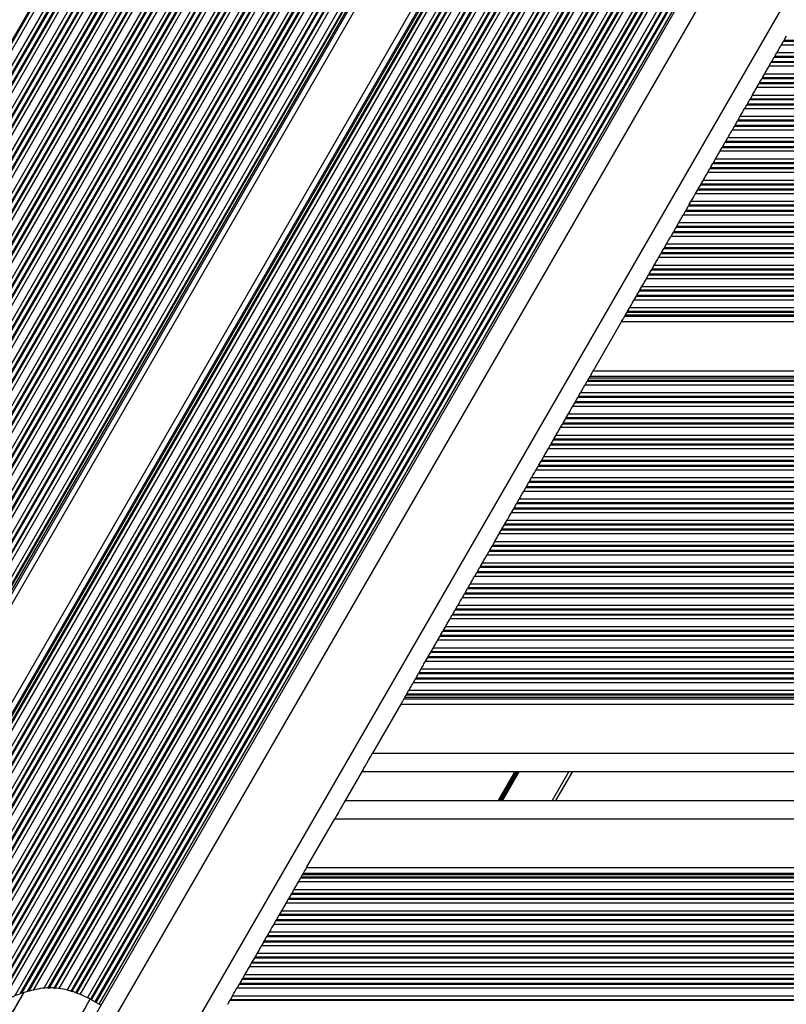
# Model space of a CAD drawing. Units: millimetres. Extents: x 833 to 11569, y 908 to 13779.
# Drawn here: x 4305 to 4431, y 7051 to 7213 of the extents above; entities that cross this region are included whole.
import ezdxf

# ---------------------------------------------------------------- set-up
doc = ezdxf.new("R2010")
doc.units = ezdxf.units.MM
doc.header["$LTSCALE"] = 200

msp = doc.modelspace()

# ---------------------------------------------------------------- linework, layer by layer
at = {"color": 8, "linetype": 'Continuous', "lineweight": 25}
for p, q in [((4221.19, 7067), (4566.33, 7664.79)), ((4221.29, 7066.83), (4566.52, 7664.79)), ((4221.63, 7066.24), (4567.21, 7664.79)), ((4222.38, 7064.95), (4568.7, 7664.79)), ((4222.72, 7064.35), (4569.39, 7664.79)), ((4222.82, 7064.19), (4569.57, 7664.79)), ((4223.21, 7063.5), (4570.37, 7664.79)), ((4223.31, 7063.33), (4570.56, 7664.79)), ((4223.65, 7062.74), (4571.25, 7664.79)), ((4224.4, 7061.45), (4572.74, 7664.79)), ((4224.74, 7060.85), (4573.43, 7664.79)), ((4224.84, 7060.69), (4573.62, 7664.79)), ((4225.24, 7060), (4574.41, 7664.79)), ((4225.33, 7059.83), (4574.6, 7664.79)), ((4225.67, 7059.24), (4575.29, 7664.79)), ((4226.42, 7057.95), (4576.78, 7664.79)), ((4226.76, 7057.35), (4577.47, 7664.79)), ((4226.86, 7057.19), (4577.66, 7664.79)), ((4227.26, 7056.5), (4578.45, 7664.79)), ((4227.35, 7056.33), (4578.64, 7664.79)), ((4227.69, 7055.74), (4579.33, 7664.79)), ((4228.44, 7054.45), (4580.82, 7664.79)), ((4228.79, 7053.85), (4581.51, 7664.79)), ((4228.88, 7053.69), (4581.7, 7664.79)), ((4229.28, 7053), (4582.5, 7664.79)), ((4229.37, 7052.83), (4582.68, 7664.79)), ((4229.72, 7052.24), (4583.37, 7664.79)), ((4230.46, 7050.95), (4584.86, 7664.79)), ((4230.81, 7050.35), (4585.55, 7664.79)), ((4230.9, 7050.19), (4585.74, 7664.79)), ((4231.3, 7049.5), (4586.54, 7664.79)), ((4231.39, 7049.33), (4586.72, 7664.79)), ((4231.74, 7048.74), (4587.41, 7664.79)), ((4232.48, 7047.45), (4588.9, 7664.79)), ((4232.83, 7046.85), (4589.59, 7664.79)), ((4232.92, 7046.69), (4589.78, 7664.79)), ((4233.32, 7046), (4590.58, 7664.79)), ((4233.41, 7045.83), (4590.76, 7664.79)), ((4233.76, 7045.24), (4591.46, 7664.79)), ((4234.5, 7043.95), (4592.94, 7664.79)), ((4234.85, 7043.35), (4593.64, 7664.79)), ((4234.94, 7043.19), (4593.82, 7664.79)), ((4235.34, 7042.5), (4594.62, 7664.79)), ((4235.43, 7042.33), (4594.81, 7664.79)), ((4235.78, 7041.74), (4595.5, 7664.79)), ((4236.52, 7040.45), (4596.99, 7664.79)), ((4236.87, 7039.85), (4597.68, 7664.79)), ((4236.96, 7039.69), (4597.86, 7664.79)), ((4237.36, 7039), (4598.66, 7664.79)), ((4237.45, 7038.83), (4598.85, 7664.79)), ((4237.8, 7038.24), (4599.54, 7664.79)), ((4238.54, 7036.95), (4601.03, 7664.79)), ((4238.89, 7036.35), (4601.72, 7664.79)), ((4238.98, 7036.19), (4601.91, 7664.79)), ((4239.38, 7035.5), (4602.7, 7664.79)), ((4239.47, 7035.33), (4602.89, 7664.79)), ((4239.82, 7034.74), (4603.58, 7664.79)), ((4240.56, 7033.45), (4605.07, 7664.79)), ((4240.91, 7032.85), (4605.76, 7664.79)), ((4241, 7032.69), (4605.95, 7664.79)), ((4241.4, 7032), (4606.74, 7664.79)), ((4241.49, 7031.83), (4606.93, 7664.79)), ((4241.84, 7031.24), (4607.62, 7664.79)), ((4242.58, 7029.95), (4609.11, 7664.79)), ((4242.93, 7029.35), (4609.8, 7664.79)), ((4243.02, 7029.19), (4609.99, 7664.79)), ((4243.42, 7028.5), (4610.79, 7664.79)), ((4243.52, 7028.33), (4610.97, 7664.79)), ((4243.86, 7027.74), (4611.66, 7664.79)), ((4244.61, 7026.45), (4613.15, 7664.79)), ((4244.95, 7025.85), (4613.84, 7664.79)), ((4245.04, 7025.69), (4614.03, 7664.79)), ((4245.44, 7025), (4614.83, 7664.79)), ((4245.54, 7024.83), (4615.01, 7664.79)), ((4245.88, 7024.24), (4615.7, 7664.79)), ((4246.63, 7022.95), (4617.19, 7664.79)), ((4246.97, 7022.35), (4617.88, 7664.79)), ((4247.06, 7022.19), (4618.07, 7664.79)), ((4247.3, 7021.78), (4618.54, 7664.79)), ((4247.44, 7021.54), (4618.81, 7664.79)), ((4253.16, 7011.64), (4630.25, 7664.79)), ((4253.29, 7011.4), (4630.52, 7664.79)), ((4253.53, 7010.99), (4631, 7664.79)), ((4253.62, 7010.83), (4631.18, 7664.79)), ((4253.97, 7010.23), (4631.87, 7664.79)), ((4254.71, 7008.94), (4633.36, 7664.79)), ((4255.06, 7008.34), (4634.05, 7664.79)), ((4255.15, 7008.18), (4634.24, 7664.79)), ((4255.55, 7007.49), (4635.04, 7664.79)), ((4255.64, 7007.33), (4635.22, 7664.79)), ((4255.99, 7006.73), (4635.91, 7664.79)), ((4256.73, 7005.44), (4637.4, 7664.79)), ((4257.08, 7004.84), (4638.1, 7664.79)), ((4257.17, 7004.68), (4638.28, 7664.79)), ((4257.57, 7003.99), (4639.08, 7664.79)), ((4257.66, 7003.83), (4639.27, 7664.79)), ((4258.01, 7003.23), (4639.96, 7664.79)), ((4258.75, 7001.94), (4641.45, 7664.79)), ((4259.1, 7001.34), (4642.14, 7664.79)), ((4259.19, 7001.18), (4642.32, 7664.79)), ((4259.59, 7000.49), (4643.12, 7664.79)), ((4259.68, 7000.33), (4643.31, 7664.79)), ((4260.03, 6999.73), (4644, 7664.79)), ((4260.77, 6998.44), (4645.49, 7664.79)), ((4261.12, 6997.84), (4646.18, 7664.79)), ((4261.21, 6997.68), (4646.36, 7664.79)), ((4261.61, 6996.99), (4647.16, 7664.79)), ((4261.7, 6996.83), (4647.35, 7664.79)), ((4262.05, 6996.23), (4648.04, 7664.79)), ((4262.79, 6994.94), (4649.53, 7664.79)), ((4263.14, 6994.34), (4650.22, 7664.79)), ((4263.23, 6994.18), (4650.41, 7664.79)), ((4263.71, 6993.62), (4651.2, 7664.79)), ((4263.97, 6993.76), (4651.39, 7664.79)), ((4264.94, 6994.24), (4652.08, 7664.79)), ((4266.96, 6995.16), (4653.57, 7664.79)), ((4669.11, 7652.64), (4291.67, 6998.89)), ((4677.68, 7643.49), (4303.86, 6996.01)), ((4297.76, 7047.3), (4630.28, 7623.26)), ((4298.48, 7048.23), (4629.84, 7622.16)), ((4300.38, 7050.14), (4629.14, 7619.57)), ((4300.73, 7050.43), (4629.06, 7619.12)), ((4301.92, 7051.29), (4628.91, 7617.66)), ((4304.1, 7052.48), (4628.97, 7615.18)), ((4305, 7052.85), (4629.1, 7614.2)), ((4305.24, 7052.94), (4629.14, 7613.96)), ((4306.18, 7053.19), (4629.39, 7613.01)), ((4306.39, 7053.23), (4629.46, 7612.8)), ((4307.18, 7053.41), (4629.69, 7612.01)), ((4308.86, 7053.73), (4630.28, 7610.45)), ((4309.55, 7053.73), (4630.61, 7609.82)), ((4309.73, 7053.73), (4630.7, 7609.65)), ((4310.53, 7053.72), (4631.08, 7608.93)), ((4310.71, 7053.72), (4631.18, 7608.79)), ((4311.39, 7053.69), (4631.58, 7608.29)), ((4312.69, 7053.37), (4632.46, 7607.22)), ((4313.3, 7053.22), (4632.91, 7606.81)), ((4313.46, 7053.18), (4633.04, 7606.7)), ((4314.16, 7053), (4633.56, 7606.23)), ((4314.3, 7052.94), (4633.68, 7606.12)), ((4314.86, 7052.7), (4634.15, 7605.73)), ((4316.04, 7052.18), (4635.2, 7604.97)), ((4316.59, 7051.93), (4635.7, 7604.63)), ((4316.73, 7051.85), (4635.84, 7604.55)), ((4317.33, 7051.5), (4636.43, 7604.2)), ((4317.47, 7051.42), (4636.57, 7604.12)), ((4317.99, 7051.12), (4637.09, 7603.82)), ((4430.7, 7209.71), (4979.48, 7209.71)), ((4430.8, 7209.87), (4979.38, 7209.87)), ((4430.36, 7209.11), (4979.82, 7209.11)), ((4429.17, 7207.06), (4981.01, 7207.06)), ((4429.27, 7207.22), (4980.91, 7207.22)), ((4429.61, 7207.82), (4980.57, 7207.82)), ((4428.34, 7205.61), (4981.84, 7205.61)), ((4428.68, 7206.21), (4981.5, 7206.21)), ((4428.78, 7206.37), (4981.4, 7206.37)), ((4427.15, 7203.56), (4983.03, 7203.56)), ((4427.25, 7203.72), (4982.93, 7203.72)), ((4427.59, 7204.32), (4982.59, 7204.32)), ((4426.32, 7202.11), (4983.86, 7202.11)), ((4426.66, 7202.71), (4983.52, 7202.71)), ((4426.75, 7202.87), (4983.43, 7202.87)), ((4425.13, 7200.06), (4985.05, 7200.06)), ((4425.23, 7200.22), (4984.95, 7200.22)), ((4425.57, 7200.82), (4984.61, 7200.82)), ((4424.29, 7198.61), (4985.88, 7198.61)), ((4424.64, 7199.21), (4985.54, 7199.21)), ((4424.73, 7199.37), (4985.45, 7199.37)), ((4423.2, 7196.72), (4986.98, 7196.72)), ((4423.55, 7197.32), (4986.63, 7197.32)), ((4422.27, 7195.11), (4987.91, 7195.11)), ((4422.62, 7195.71), (4987.56, 7195.71)), ((4422.71, 7195.87), (4987.47, 7195.87)), ((4423.11, 7196.56), (4987.07, 7196.56)), ((4421.53, 7193.82), (4988.65, 7193.82)), ((4420.6, 7192.21), (4989.58, 7192.21)), ((4420.69, 7192.37), (4989.49, 7192.37)), ((4421.09, 7193.06), (4989.09, 7193.06)), ((4421.18, 7193.22), (4989, 7193.22)), ((4419.51, 7190.32), (4990.67, 7190.32)), ((4420.25, 7191.61), (4989.93, 7191.61)), ((4418.58, 7188.71), (4991.6, 7188.71)), ((4418.67, 7188.87), (4991.51, 7188.87)), ((4419.07, 7189.56), (4991.11, 7189.56)), ((4419.16, 7189.72), (4991.02, 7189.72)), ((4418.23, 7188.11), (4991.95, 7188.11)), ((4416.65, 7185.37), (4993.53, 7185.37)), ((4417.05, 7186.06), (4993.13, 7186.06)), ((4417.14, 7186.22), (4993.04, 7186.22)), ((4417.49, 7186.82), (4992.69, 7186.82)), ((4416.21, 7184.61), (4993.97, 7184.61)), ((4416.56, 7185.21), (4993.62, 7185.21)), ((4415.03, 7182.56), (4995.15, 7182.56)), ((4415.12, 7182.72), (4995.06, 7182.72)), ((4415.47, 7183.32), (4994.71, 7183.32)), ((4414.19, 7181.11), (4995.99, 7181.11)), ((4414.54, 7181.71), (4995.64, 7181.71)), ((4414.63, 7181.87), (4995.55, 7181.87)), ((4413.01, 7179.06), (4997.17, 7179.06)), ((4413.1, 7179.22), (4997.08, 7179.22)), ((4413.45, 7179.82), (4996.73, 7179.82)), ((4412.17, 7177.61), (4998.01, 7177.61)), ((4412.52, 7178.21), (4997.66, 7178.21)), ((4412.61, 7178.37), (4997.57, 7178.37)), ((4411.08, 7175.72), (4999.1, 7175.72)), ((4411.43, 7176.32), (4998.75, 7176.32)), ((4410.15, 7174.11), (5000.03, 7174.11)), ((4410.5, 7174.71), (4999.68, 7174.71)), ((4410.59, 7174.87), (4999.59, 7174.87)), ((4410.99, 7175.56), (4999.19, 7175.56)), ((4409.4, 7172.82), (5000.77, 7172.82)), ((4408.47, 7171.21), (5001.7, 7171.21)), ((4408.57, 7171.37), (5001.61, 7171.37)), ((4408.97, 7172.06), (5001.21, 7172.06)), ((4409.06, 7172.22), (5001.12, 7172.22)), ((4407.38, 7169.32), (5002.8, 7169.32)), ((4408.13, 7170.61), (5002.05, 7170.61)), ((4406.45, 7167.71), (5003.73, 7167.71)), ((4406.55, 7167.87), (5003.63, 7167.87)), ((4406.95, 7168.56), (5003.23, 7168.56)), ((4407.04, 7168.72), (5003.14, 7168.72)), ((4406.11, 7167.11), (5004.07, 7167.11)), ((4404.55, 7164.42), (5005.63, 7164.42)), ((4404.69, 7164.65), (5005.49, 7164.65)), ((4404.92, 7165.06), (5005.25, 7165.06)), ((4405.02, 7165.22), (5005.16, 7165.22)), ((4405.36, 7165.82), (5004.82, 7165.82)), ((4398.83, 7154.51), (5011.35, 7154.51)), ((4398.02, 7153.11), (5012.16, 7153.11)), ((4398.37, 7153.71), (5011.81, 7153.71)), ((4398.46, 7153.87), (5011.72, 7153.87)), ((4398.7, 7154.28), (5011.48, 7154.28)), ((4397.28, 7151.82), (5012.9, 7151.82)), ((4396.35, 7150.21), (5013.83, 7150.21)), ((4396.44, 7150.37), (5013.74, 7150.37)), ((4396.84, 7151.06), (5013.34, 7151.06)), ((4396.93, 7151.22), (5013.25, 7151.22)), ((4395.26, 7148.32), (5014.92, 7148.32)), ((4396, 7149.61), (5014.18, 7149.61)), ((4394.33, 7146.71), (5015.85, 7146.71)), ((4394.42, 7146.87), (5015.76, 7146.87)), ((4394.82, 7147.56), (5015.36, 7147.56)), ((4394.91, 7147.72), (5015.27, 7147.72)), ((4393.24, 7144.82), (5016.94, 7144.82)), ((4393.98, 7146.11), (5016.2, 7146.11)), ((4392.31, 7143.21), (5017.87, 7143.21)), ((4392.4, 7143.37), (5017.78, 7143.37)), ((4392.8, 7144.06), (5017.38, 7144.06)), ((4392.89, 7144.22), (5017.29, 7144.22)), ((4391.96, 7142.61), (5018.22, 7142.61)), ((4390.78, 7140.56), (5019.4, 7140.56)), ((4390.87, 7140.72), (5019.31, 7140.72)), ((4391.22, 7141.32), (5018.96, 7141.32)), ((4389.94, 7139.11), (5020.24, 7139.11)), ((4390.29, 7139.71), (5019.89, 7139.71)), ((4390.38, 7139.87), (5019.8, 7139.87)), ((4388.76, 7137.06), (5021.42, 7137.06)), ((4388.85, 7137.22), (5021.33, 7137.22)), ((4389.2, 7137.82), (5020.98, 7137.82)), ((4387.92, 7135.61), (5022.26, 7135.61)), ((4388.27, 7136.21), (5021.91, 7136.21)), ((4388.36, 7136.37), (5021.82, 7136.37)), ((4386.74, 7133.56), (5023.44, 7133.56)), ((4386.83, 7133.72), (5023.35, 7133.72)), ((4387.18, 7134.32), (5023, 7134.32)), ((4385.9, 7132.11), (5024.28, 7132.11)), ((4386.25, 7132.71), (5023.93, 7132.71)), ((4386.34, 7132.87), (5023.84, 7132.87)), ((4384.81, 7130.22), (5025.37, 7130.22)), ((4385.15, 7130.82), (5025.02, 7130.82)), ((4383.88, 7128.61), (5026.3, 7128.61)), ((4384.22, 7129.21), (5025.96, 7129.21)), ((4384.32, 7129.37), (5025.86, 7129.37)), ((4384.72, 7130.06), (5025.46, 7130.06)), ((4383.13, 7127.32), (5027.05, 7127.32)), ((4382.2, 7125.71), (5027.98, 7125.71)), ((4382.3, 7125.87), (5027.88, 7125.87)), ((4382.69, 7126.56), (5027.48, 7126.56)), ((4382.79, 7126.72), (5027.39, 7126.72)), ((4381.11, 7123.82), (5029.07, 7123.82)), ((4381.86, 7125.11), (5028.32, 7125.11)), ((4380.18, 7122.21), (5030, 7122.21)), ((4380.28, 7122.37), (5029.9, 7122.37)), ((4380.67, 7123.06), (5029.51, 7123.06)), ((4380.77, 7123.22), (5029.41, 7123.22)), ((4379.84, 7121.61), (5030.34, 7121.61)), ((4378.26, 7118.87), (5031.92, 7118.87)), ((4378.65, 7119.56), (5031.53, 7119.56)), ((4378.75, 7119.72), (5031.43, 7119.72)), ((4379.09, 7120.32), (5031.09, 7120.32)), ((4377.82, 7118.11), (5032.36, 7118.11)), ((4378.16, 7118.71), (5032.02, 7118.71)), ((4376.63, 7116.06), (5033.55, 7116.06)), ((4376.73, 7116.22), (5033.45, 7116.22)), ((4377.07, 7116.82), (5033.11, 7116.82)), ((4375.8, 7114.61), (5034.38, 7114.61)), ((4376.14, 7115.21), (5034.04, 7115.21)), ((4376.23, 7115.37), (5033.95, 7115.37)), ((4374.61, 7112.56), (5035.57, 7112.56)), ((4374.71, 7112.72), (5035.47, 7112.72)), ((4375.05, 7113.32), (5035.13, 7113.32)), ((4373.77, 7111.11), (5036.4, 7111.11)), ((4374.12, 7111.71), (5036.06, 7111.71)), ((4374.21, 7111.87), (5035.97, 7111.87)), ((4372.68, 7109.22), (5037.49, 7109.22)), ((4373.03, 7109.82), (5037.15, 7109.82)), ((4371.75, 7107.61), (5038.43, 7107.61)), ((4372.1, 7108.21), (5038.08, 7108.21)), ((4372.19, 7108.37), (5037.99, 7108.37)), ((4372.59, 7109.06), (5037.59, 7109.06)), ((4371.01, 7106.32), (5039.17, 7106.32)), ((4370.08, 7104.71), (5040.1, 7104.71)), ((4370.17, 7104.87), (5040.01, 7104.87)), ((4370.57, 7105.56), (5039.61, 7105.56)), ((4370.66, 7105.72), (5039.52, 7105.72)), ((4368.99, 7102.82), (5041.19, 7102.82)), ((4369.73, 7104.11), (5040.45, 7104.11)), ((4368.18, 7101.42), (5042, 7101.42)), ((4368.31, 7101.65), (5041.86, 7101.65)), ((4368.55, 7102.06), (5041.63, 7102.06)), ((4368.64, 7102.22), (5041.54, 7102.22)), ((4363.01, 7092.46), (5047.17, 7092.46)), ((4386.46, 7089.46), (4383.69, 7084.66)), ((4386.58, 7089.46), (4383.81, 7084.66)), ((4386.69, 7089.46), (4383.92, 7084.66)), ((4386.93, 7089.46), (4384.16, 7084.66)), ((4387.05, 7089.46), (4384.28, 7084.66)), ((4387.17, 7089.46), (4384.39, 7084.66)), ((4395.34, 7089.46), (4392.57, 7084.66)), ((4356.78, 7081.66), (5053.4, 7081.66)), ((4351.14, 7071.91), (5059.04, 7071.91)), ((4351.24, 7072.07), (5058.94, 7072.07)), ((4351.47, 7072.48), (5058.71, 7072.48)), ((4351.61, 7072.71), (5058.57, 7072.71)), ((4350.8, 7071.31), (5059.38, 7071.31)), ((4349.61, 7069.26), (5060.56, 7069.26)), ((4349.71, 7069.42), (5060.47, 7069.42)), ((4350.05, 7070.02), (5060.13, 7070.02)), ((4348.78, 7067.81), (5061.4, 7067.81)), ((4349.12, 7068.41), (5061.06, 7068.41)), ((4349.22, 7068.57), (5060.96, 7068.57)), ((4347.59, 7065.76), (5062.59, 7065.76)), ((4347.69, 7065.92), (5062.49, 7065.92)), ((4348.03, 7066.52), (5062.15, 7066.52)), ((4346.76, 7064.31), (5063.42, 7064.31)), ((4347.1, 7064.91), (5063.08, 7064.91)), ((4347.2, 7065.07), (5062.98, 7065.07)), ((4345.57, 7062.26), (5064.61, 7062.26)), ((4345.67, 7062.42), (5064.51, 7062.42)), ((4346.01, 7063.02), (5064.17, 7063.02)), ((4344.74, 7060.81), (5065.44, 7060.81)), ((4345.08, 7061.41), (5065.1, 7061.41)), ((4345.17, 7061.57), (5065, 7061.57)), ((4343.65, 7058.92), (5066.53, 7058.92)), ((4343.99, 7059.52), (5066.19, 7059.52)), ((4342.72, 7057.31), (5067.46, 7057.31)), ((4343.06, 7057.91), (5067.12, 7057.91)), ((4343.15, 7058.07), (5067.03, 7058.07)), ((4343.55, 7058.76), (5066.63, 7058.76)), ((4341.97, 7056.02), (5068.21, 7056.02)), ((4341.04, 7054.41), (5069.14, 7054.41)), ((4341.13, 7054.57), (5069.05, 7054.57)), ((4341.53, 7055.26), (5068.65, 7055.26)), ((4341.62, 7055.42), (5068.55, 7055.42)), ((4339.95, 7052.52), (5070.23, 7052.52)), ((4340.69, 7053.81), (5069.48, 7053.81)), ((4339.51, 7051.76), (5070.67, 7051.76)), ((4339.6, 7051.92), (5070.58, 7051.92))]:
    msp.add_line(p, q, dxfattribs=at)
at = {"color": 7, "linetype": 'Continuous', "lineweight": 25}
for p, q in [((4247.96, 7020.63), (4619.87, 7664.79)), ((4252.63, 7012.55), (4629.2, 7664.79)), ((4667.25, 7655.42), (4288.34, 6999.13)), ((4430.36, 7209.11), (4430.7, 7209.71)), ((4430.8, 7209.87), (4431.19, 7210.56)), ((4428.78, 7206.37), (4429.17, 7207.06)), ((4429.27, 7207.22), (4429.61, 7207.82)), ((4428.34, 7205.61), (4428.68, 7206.21)), ((4426.75, 7202.87), (4427.15, 7203.56)), ((4427.25, 7203.72), (4427.59, 7204.32)), ((4426.32, 7202.11), (4426.66, 7202.71)), ((4424.73, 7199.37), (4425.13, 7200.06)), ((4425.23, 7200.22), (4425.57, 7200.82)), ((4424.29, 7198.61), (4424.64, 7199.21)), ((4423.2, 7196.72), (4423.55, 7197.32)), ((4422.27, 7195.11), (4422.62, 7195.71)), ((4422.71, 7195.87), (4423.11, 7196.56)), ((4421.18, 7193.22), (4421.53, 7193.82)), ((4420.25, 7191.61), (4420.6, 7192.21)), ((4420.69, 7192.37), (4421.09, 7193.06)), ((4419.16, 7189.72), (4419.51, 7190.32)), ((4418.23, 7188.11), (4418.58, 7188.71)), ((4418.67, 7188.87), (4419.07, 7189.56)), ((4416.65, 7185.37), (4417.05, 7186.06)), ((4417.14, 7186.22), (4417.49, 7186.82)), ((4416.21, 7184.61), (4416.56, 7185.21)), ((4414.63, 7181.87), (4415.03, 7182.56)), ((4415.12, 7182.72), (4415.47, 7183.32)), ((4414.19, 7181.11), (4414.54, 7181.71)), ((4412.61, 7178.37), (4413.01, 7179.06)), ((4413.1, 7179.22), (4413.45, 7179.82)), ((4412.17, 7177.61), (4412.52, 7178.21)), ((4411.08, 7175.72), (4411.43, 7176.32)), ((4410.15, 7174.11), (4410.5, 7174.71)), ((4410.59, 7174.87), (4410.99, 7175.56)), ((4409.06, 7172.22), (4409.4, 7172.82)), ((4408.13, 7170.61), (4408.47, 7171.21)), ((4408.57, 7171.37), (4408.97, 7172.06)), ((4407.04, 7168.72), (4407.38, 7169.32)), ((4406.11, 7167.11), (4406.45, 7167.71)), ((4406.55, 7167.87), (4406.95, 7168.56)), ((4404.69, 7164.65), (4404.92, 7165.06)), ((4405.02, 7165.22), (4405.36, 7165.82)), ((4404.03, 7163.51), (4399.36, 7155.42)), ((4404.03, 7163.51), (5006.15, 7163.51)), ((4399.36, 7155.42), (5010.82, 7155.42)), ((4398.02, 7153.11), (4398.37, 7153.71)), ((4398.46, 7153.87), (4398.7, 7154.28)), ((4396.93, 7151.22), (4397.28, 7151.82)), ((4396, 7149.61), (4396.35, 7150.21)), ((4396.44, 7150.37), (4396.84, 7151.06)), ((4394.91, 7147.72), (4395.26, 7148.32)), ((4393.98, 7146.11), (4394.33, 7146.71)), ((4394.42, 7146.87), (4394.82, 7147.56)), ((4392.89, 7144.22), (4393.24, 7144.82)), ((4391.96, 7142.61), (4392.31, 7143.21)), ((4392.4, 7143.37), (4392.8, 7144.06)), ((4392.89, 7144.22), (4392.8, 7144.06)), ((4390.38, 7139.87), (4390.78, 7140.56)), ((4390.87, 7140.72), (4391.22, 7141.32)), ((4389.94, 7139.11), (4390.29, 7139.71)), ((4388.36, 7136.37), (4388.76, 7137.06)), ((4388.85, 7137.22), (4389.2, 7137.82)), ((4387.92, 7135.61), (4388.27, 7136.21)), ((4386.34, 7132.87), (4386.74, 7133.56)), ((4386.83, 7133.72), (4387.18, 7134.32)), ((4385.9, 7132.11), (4386.25, 7132.71)), ((4384.81, 7130.22), (4385.15, 7130.82)), ((4383.88, 7128.61), (4384.22, 7129.21)), ((4384.32, 7129.37), (4384.72, 7130.06)), ((4382.79, 7126.72), (4383.13, 7127.32)), ((4381.86, 7125.11), (4382.2, 7125.71)), ((4382.3, 7125.87), (4382.69, 7126.56)), ((4380.77, 7123.22), (4381.11, 7123.82)), ((4379.84, 7121.61), (4380.18, 7122.21)), ((4380.28, 7122.37), (4380.67, 7123.06)), ((4378.26, 7118.87), (4378.65, 7119.56)), ((4378.75, 7119.72), (4379.09, 7120.32)), ((4377.82, 7118.11), (4378.16, 7118.71)), ((4376.23, 7115.37), (4376.63, 7116.06)), ((4376.73, 7116.22), (4377.07, 7116.82)), ((4375.8, 7114.61), (4376.14, 7115.21)), ((4374.21, 7111.87), (4374.61, 7112.56)), ((4374.71, 7112.72), (4375.05, 7113.32)), ((4373.77, 7111.11), (4374.12, 7111.71)), ((4374.12, 7111.71), (4374.21, 7111.87)), ((4372.68, 7109.22), (4373.03, 7109.82)), ((4371.75, 7107.61), (4372.1, 7108.21)), ((4372.19, 7108.37), (4372.59, 7109.06)), ((4370.66, 7105.72), (4371.01, 7106.32)), ((4369.73, 7104.11), (4370.08, 7104.71)), ((4370.17, 7104.87), (4370.57, 7105.56)), ((4368.64, 7102.22), (4368.99, 7102.82)), ((4368.31, 7101.65), (4368.55, 7102.06)), ((4367.65, 7100.51), (4363.01, 7092.46)), ((4367.65, 7100.51), (5042.53, 7100.51)), ((4361.51, 7089.87), (4358.28, 7084.26)), ((4361.28, 7089.46), (5048.9, 7089.46)), ((4395.92, 7089.46), (4393.15, 7084.66)), ((4358.51, 7084.66), (5051.67, 7084.66)), ((4352.13, 7073.62), (4356.78, 7081.66)), ((4352.13, 7073.62), (5058.05, 7073.62)), ((4351.14, 7071.91), (4350.8, 7071.31)), ((4351.47, 7072.48), (4351.24, 7072.07)), ((4349.61, 7069.26), (4349.22, 7068.57)), ((4350.05, 7070.02), (4349.71, 7069.42)), ((4349.12, 7068.41), (4348.78, 7067.81)), ((4347.59, 7065.76), (4347.2, 7065.07)), ((4348.03, 7066.52), (4347.69, 7065.92)), ((4347.1, 7064.91), (4346.76, 7064.31)), ((4345.57, 7062.26), (4345.17, 7061.57)), ((4346.01, 7063.02), (4345.67, 7062.42)), ((4345.08, 7061.41), (4344.74, 7060.81)), ((4343.65, 7058.92), (4343.55, 7058.76)), ((4343.99, 7059.52), (4343.65, 7058.92)), ((4343.06, 7057.91), (4342.72, 7057.31)), ((4343.55, 7058.76), (4343.15, 7058.07)), ((4341.97, 7056.02), (4341.62, 7055.42)), ((4341.04, 7054.41), (4340.69, 7053.81)), ((4341.53, 7055.26), (4341.13, 7054.57)), ((4305.62, 7053.07), (4305.61, 7053.07)), ((4339.95, 7052.52), (4339.6, 7051.92)), ((4318.27, 7050.96), (4316.53, 7051.96)), ((4339.51, 7051.76), (4339.11, 7051.07))]:
    msp.add_line(p, q, dxfattribs=at)
at = {"color": 7, "linetype": 'Continuous', "lineweight": 25, "flags": 128}
for points in [[(4429.61, 7207.82), (4429.69, 7207.96), (4429.79, 7208.12), (4429.88, 7208.29), (4429.98, 7208.47), (4430.09, 7208.64), (4430.18, 7208.81), (4430.27, 7208.97), (4430.36, 7209.11)], [(4427.59, 7204.32), (4427.67, 7204.46), (4427.77, 7204.62), (4427.86, 7204.79), (4427.96, 7204.97), (4428.06, 7205.14), (4428.16, 7205.31), (4428.25, 7205.47), (4428.34, 7205.61)], [(4425.57, 7200.82), (4425.65, 7200.96), (4425.74, 7201.12), (4425.84, 7201.29), (4425.94, 7201.47), (4426.04, 7201.64), (4426.14, 7201.81), (4426.23, 7201.97), (4426.32, 7202.11)], [(4423.55, 7197.32), (4423.63, 7197.46), (4423.72, 7197.62), (4423.82, 7197.79), (4423.92, 7197.97), (4424.02, 7198.14), (4424.12, 7198.31), (4424.21, 7198.47), (4424.29, 7198.61)], [(4421.53, 7193.82), (4421.61, 7193.96), (4421.7, 7194.12), (4421.8, 7194.29), (4421.9, 7194.47), (4422, 7194.64), (4422.1, 7194.81), (4422.19, 7194.97), (4422.27, 7195.11)], [(4419.51, 7190.32), (4419.59, 7190.46), (4419.68, 7190.62), (4419.78, 7190.79), (4419.88, 7190.97), (4419.98, 7191.14), (4420.08, 7191.31), (4420.17, 7191.47), (4420.25, 7191.61)], [(4417.49, 7186.82), (4417.57, 7186.96), (4417.66, 7187.12), (4417.76, 7187.29), (4417.86, 7187.47), (4417.96, 7187.64), (4418.06, 7187.81), (4418.15, 7187.97), (4418.23, 7188.11)], [(4415.47, 7183.32), (4415.55, 7183.46), (4415.64, 7183.62), (4415.74, 7183.79), (4415.84, 7183.97), (4415.94, 7184.14), (4416.04, 7184.31), (4416.13, 7184.47), (4416.21, 7184.61)], [(4413.45, 7179.82), (4413.53, 7179.96), (4413.62, 7180.12), (4413.72, 7180.29), (4413.82, 7180.47), (4413.92, 7180.64), (4414.02, 7180.81), (4414.11, 7180.97), (4414.19, 7181.11)], [(4411.43, 7176.32), (4411.51, 7176.46), (4411.6, 7176.62), (4411.7, 7176.79), (4411.8, 7176.97), (4411.9, 7177.14), (4412, 7177.31), (4412.09, 7177.47), (4412.17, 7177.61)], [(4409.4, 7172.82), (4409.49, 7172.96), (4409.58, 7173.12), (4409.68, 7173.29), (4409.78, 7173.47), (4409.88, 7173.64), (4409.98, 7173.81), (4410.07, 7173.97), (4410.15, 7174.11)], [(4407.38, 7169.32), (4407.47, 7169.46), (4407.56, 7169.62), (4407.66, 7169.79), (4407.76, 7169.97), (4407.86, 7170.14), (4407.95, 7170.31), (4408.05, 7170.47), (4408.13, 7170.61)], [(4405.36, 7165.82), (4405.45, 7165.96), (4405.54, 7166.12), (4405.64, 7166.29), (4405.74, 7166.47), (4405.84, 7166.64), (4405.93, 7166.81), (4406.03, 7166.97), (4406.11, 7167.11)], [(4404.03, 7163.51), (4404.14, 7163.7), (4404.25, 7163.89), (4404.35, 7164.06), (4404.43, 7164.21), (4404.5, 7164.33), (4404.55, 7164.42)], [(4404.55, 7164.42), (4404.57, 7164.44), (4404.58, 7164.47), (4404.61, 7164.51), (4404.63, 7164.55), (4404.66, 7164.6), (4404.69, 7164.65)], [(4398.7, 7154.28), (4398.73, 7154.33), (4398.76, 7154.38), (4398.78, 7154.42), (4398.8, 7154.46), (4398.82, 7154.49), (4398.83, 7154.51)], [(4398.83, 7154.51), (4398.89, 7154.6), (4398.95, 7154.72), (4399.04, 7154.87), (4399.14, 7155.04), (4399.25, 7155.23), (4399.36, 7155.42)], [(4397.28, 7151.82), (4397.36, 7151.96), (4397.45, 7152.12), (4397.55, 7152.29), (4397.65, 7152.46), (4397.75, 7152.64), (4397.85, 7152.81), (4397.94, 7152.97), (4398.02, 7153.11)], [(4395.26, 7148.32), (4395.34, 7148.46), (4395.43, 7148.62), (4395.53, 7148.79), (4395.63, 7148.96), (4395.73, 7149.14), (4395.83, 7149.31), (4395.92, 7149.47), (4396, 7149.61)], [(4393.24, 7144.82), (4393.32, 7144.96), (4393.41, 7145.12), (4393.51, 7145.29), (4393.61, 7145.46), (4393.71, 7145.64), (4393.81, 7145.81), (4393.9, 7145.97), (4393.98, 7146.11)], [(4391.22, 7141.32), (4391.3, 7141.46), (4391.39, 7141.62), (4391.49, 7141.79), (4391.59, 7141.96), (4391.69, 7142.14), (4391.79, 7142.31), (4391.88, 7142.47), (4391.96, 7142.61)], [(4389.2, 7137.82), (4389.28, 7137.96), (4389.37, 7138.12), (4389.47, 7138.29), (4389.57, 7138.46), (4389.67, 7138.64), (4389.77, 7138.81), (4389.86, 7138.97), (4389.94, 7139.11)], [(4387.18, 7134.32), (4387.26, 7134.46), (4387.35, 7134.62), (4387.45, 7134.79), (4387.55, 7134.96), (4387.65, 7135.14), (4387.75, 7135.31), (4387.84, 7135.47), (4387.92, 7135.61)], [(4385.15, 7130.82), (4385.24, 7130.96), (4385.33, 7131.12), (4385.43, 7131.29), (4385.53, 7131.46), (4385.63, 7131.64), (4385.73, 7131.81), (4385.82, 7131.97), (4385.9, 7132.11)], [(4383.13, 7127.32), (4383.22, 7127.46), (4383.31, 7127.62), (4383.41, 7127.79), (4383.51, 7127.96), (4383.61, 7128.14), (4383.7, 7128.31), (4383.8, 7128.47), (4383.88, 7128.61)], [(4381.11, 7123.82), (4381.2, 7123.96), (4381.29, 7124.12), (4381.38, 7124.29), (4381.49, 7124.46), (4381.59, 7124.64), (4381.68, 7124.81), (4381.78, 7124.97), (4381.86, 7125.11)], [(4379.09, 7120.32), (4379.17, 7120.46), (4379.27, 7120.62), (4379.36, 7120.79), (4379.46, 7120.96), (4379.57, 7121.14), (4379.66, 7121.31), (4379.75, 7121.47), (4379.84, 7121.61)], [(4377.07, 7116.82), (4377.15, 7116.96), (4377.25, 7117.12), (4377.34, 7117.29), (4377.44, 7117.46), (4377.54, 7117.64), (4377.64, 7117.81), (4377.73, 7117.97), (4377.82, 7118.11)], [(4375.05, 7113.32), (4375.13, 7113.46), (4375.23, 7113.62), (4375.32, 7113.79), (4375.42, 7113.96), (4375.52, 7114.14), (4375.62, 7114.31), (4375.71, 7114.47), (4375.8, 7114.61)], [(4373.03, 7109.82), (4373.11, 7109.96), (4373.2, 7110.12), (4373.3, 7110.29), (4373.4, 7110.46), (4373.5, 7110.64), (4373.6, 7110.81), (4373.69, 7110.97), (4373.77, 7111.11)], [(4371.01, 7106.32), (4371.09, 7106.46), (4371.18, 7106.62), (4371.28, 7106.79), (4371.38, 7106.96), (4371.48, 7107.14), (4371.58, 7107.31), (4371.67, 7107.47), (4371.75, 7107.61)], [(4368.99, 7102.82), (4369.07, 7102.96), (4369.16, 7103.12), (4369.26, 7103.29), (4369.36, 7103.46), (4369.46, 7103.64), (4369.56, 7103.81), (4369.65, 7103.97), (4369.73, 7104.11)], [(4361.51, 7089.87), (4361.57, 7089.97), (4361.79, 7090.34), (4362.05, 7090.8), (4362.35, 7091.32), (4362.67, 7091.88), (4363.01, 7092.46)], [(4358.28, 7084.26), (4358.22, 7084.16), (4358, 7083.79), (4357.74, 7083.33), (4357.44, 7082.81), (4357.11, 7082.25), (4356.78, 7081.66)], [(4352.13, 7073.62), (4352.02, 7073.43), (4351.91, 7073.24), (4351.81, 7073.07), (4351.73, 7072.92), (4351.66, 7072.8), (4351.61, 7072.71)], [(4350.8, 7071.31), (4350.72, 7071.17), (4350.62, 7071.01), (4350.53, 7070.84), (4350.43, 7070.67), (4350.33, 7070.49), (4350.23, 7070.32), (4350.14, 7070.16), (4350.05, 7070.02)], [(4348.78, 7067.81), (4348.69, 7067.67), (4348.6, 7067.51), (4348.51, 7067.34), (4348.41, 7067.17), (4348.3, 7066.99), (4348.21, 7066.82), (4348.12, 7066.66), (4348.03, 7066.52)], [(4346.76, 7064.31), (4346.67, 7064.17), (4346.58, 7064.01), (4346.48, 7063.84), (4346.38, 7063.67), (4346.28, 7063.49), (4346.19, 7063.32), (4346.09, 7063.16), (4346.01, 7063.02)], [(4344.74, 7060.81), (4344.65, 7060.67), (4344.56, 7060.51), (4344.46, 7060.34), (4344.36, 7060.17), (4344.26, 7059.99), (4344.17, 7059.82), (4344.07, 7059.66), (4343.99, 7059.52)], [(4342.72, 7057.31), (4342.63, 7057.17), (4342.54, 7057.01), (4342.44, 7056.84), (4342.34, 7056.67), (4342.24, 7056.49), (4342.14, 7056.32), (4342.05, 7056.16), (4341.97, 7056.02)], [(4295.11, 7034.88), (4295.12, 7034.9), (4295.26, 7035.13), (4295.57, 7035.67), (4296.04, 7036.49), (4296.66, 7037.57), (4297.41, 7038.86), (4298.26, 7040.33), (4299.18, 7041.92), (4300.14, 7043.58), (4301.11, 7045.26), (4302.05, 7046.89), (4302.93, 7048.43), (4303.73, 7049.81), (4304.41, 7050.99), (4304.96, 7051.93), (4305.35, 7052.61), (4305.57, 7052.99), (4305.61, 7053.07)], [(4300.37, 7043.97), (4301.34, 7045.64), (4302.27, 7047.26), (4303.14, 7048.76), (4303.91, 7050.1), (4304.56, 7051.23), (4305.07, 7052.11), (4305.42, 7052.72), (4305.6, 7053.03), (4305.62, 7053.07)], [(4309.03, 7038.97), (4310.18, 7040.96), (4311.3, 7042.89), (4312.36, 7044.74), (4313.35, 7046.45), (4314.23, 7047.98), (4315, 7049.3), (4315.62, 7050.38), (4316.09, 7051.2), (4316.4, 7051.73), (4316.53, 7051.95), (4316.53, 7051.96)]]:
    msp.add_lwpolyline(points, dxfattribs=at)
at = {"color": 7, "linetype": 'Continuous', "lineweight": 25}
for centre, radius, start, end in [((4443.05, 7202.7), 14.2, 149.6612, 150.4122), ((4462.7, 7187.78), 38.67, 149.8169, 150.0927), ((4350.58, 7251.46), 90.26, 329.914, 330.0323), ((4455.94, 7187.07), 33.17, 149.8759, 150.1975), ((4437.51, 7196.56), 12.47, 149.591, 150.4457), ((4393.75, 7218.26), 36.28, 329.8897, 330.1837), ((4391.21, 7218.65), 38.67, 329.8169, 330.0927), ((4501.31, 7151.47), 90.26, 149.914, 150.0323), ((4433.47, 7189.56), 12.47, 149.591, 150.4457), ((4407.75, 7199.75), 14.89, 329.5967, 330.313), ((4393.02, 7209.35), 32.45, 329.8723, 330.2011), ((4446.74, 7172.58), 32.45, 149.8723, 150.2011), ((4432.01, 7182.19), 14.89, 149.5967, 150.313), ((4387.87, 7201.86), 33.17, 329.8759, 330.1975), ((4406.29, 7192.37), 12.47, 329.591, 330.4457), ((4448.55, 7163.28), 38.67, 149.8169, 150.0927), ((4336.43, 7226.96), 90.26, 329.914, 330.0323), ((4378.96, 7198.8), 39.36, 329.9012, 330.1722), ((4383.82, 7194.86), 33.17, 329.8759, 330.1975), ((4489.18, 7130.47), 90.26, 149.914, 150.0323), ((4377.07, 7194.15), 38.67, 329.8169, 330.0927), ((4402.51, 7174.76), 6.94, 329.2503, 330.7864), ((4396.71, 7179.24), 14.2, 329.6612, 330.4122), ((4373.02, 7187.15), 38.67, 329.8169, 330.0927), ((4485.14, 7123.47), 90.26, 149.914, 150.0323), ((4419.14, 7156.97), 16.36, 149.7107, 150.3627), ((4415.75, 7143.8), 20, 149.7701, 150.3033), ((4362.92, 7169.65), 38.67, 329.8169, 330.0927), ((4475.04, 7105.97), 90.26, 149.914, 150.0323), ((4405.18, 7140.56), 12.47, 149.591, 150.4457), ((4382.56, 7154.73), 14.2, 329.6612, 330.4122), ((4358.88, 7162.65), 38.67, 329.8169, 330.0927), ((4416.87, 7125.62), 30.06, 149.8411, 150.1957), ((4399.32, 7134.61), 10.38, 149.5226, 150.5508), ((4422.28, 7117.78), 38.67, 149.8169, 150.0927), ((4310.16, 7181.46), 90.26, 329.914, 330.0323), ((4421.08, 7113.85), 39.59, 149.8837, 150.153), ((4398.6, 7125.69), 14.2, 149.6612, 150.4122), ((4350.72, 7149.78), 39.3, 329.8827, 330.154), ((4306.12, 7174.46), 90.26, 329.914, 330.0323), ((4393.05, 7119.56), 12.47, 149.591, 150.4457), ((4460.89, 7081.47), 90.26, 149.914, 150.0323), ((4346.75, 7141.65), 38.67, 329.8169, 330.0927), ((4368.42, 7130.23), 14.2, 329.6612, 330.4122), ((4412.25, 7099.15), 39.3, 149.8827, 150.154), ((4456.85, 7074.47), 90.26, 149.914, 150.0323), ((4367.69, 7121.32), 10.38, 329.5226, 330.5508), ((4350.15, 7130.31), 30.06, 329.8411, 330.1957), ((4387.55, 7105.18), 14.89, 149.5967, 150.313), ((4361.83, 7115.37), 12.47, 329.591, 330.4457), ((4367.68, 7110.86), 5.15, 329.0015, 331.0719), ((4291.98, 7149.96), 90.26, 329.914, 330.0323), ((4404.09, 7086.28), 38.67, 149.8169, 150.0927), ((4524.35, 7010.62), 180.65, 149.8259, 150.1603), ((4404.05, 7080.86), 41.34, 149.8106, 150.1839), ((4374.61, 7098.67), 6.94, 149.2503, 150.7864), ((4385.29, 7052.33), 39.36, 149.9012, 150.1722), ((4315.74, 7093.27), 41.34, 329.8106, 330.1839), ((4318.23, 7087.46), 36.28, 329.8897, 330.1837), ((4315.69, 7087.85), 38.67, 329.8169, 330.0927), ((4425.79, 7020.67), 90.26, 149.914, 150.0323), ((4357.95, 7058.76), 12.47, 149.591, 150.4457), ((4314.19, 7080.46), 36.28, 329.8897, 330.1837), ((4311.65, 7080.85), 38.67, 329.8169, 330.0927), ((4371.22, 7041.78), 32.45, 149.8723, 150.2011), ((4312.35, 7071.06), 33.17, 329.8759, 330.1975), ((4330.77, 7061.57), 12.47, 329.591, 330.4457), ((4310.57, 7038.09), 15.78, 108.2911, 191.7089), ((3929.29, 7290.42), 474.59, 329.9161, 330.0959), ((4373.03, 7032.48), 38.67, 149.8169, 150.0927)]:
    msp.add_arc(centre, radius, start, end, dxfattribs=at)
msp.add_open_spline([(4316.53, 7051.96), (4315.74, 7052.34), (4314.08, 7053.13), (4311.42, 7053.81), (4308.5, 7053.85), (4306.64, 7053.34), (4305.62, 7053.07)], degree=3, knots=[0, 0, 0, 0, 0.231931, 0.489898, 0.722378, 1, 1, 1, 1], dxfattribs=at)

doc.saveas('drawing.dxf')
